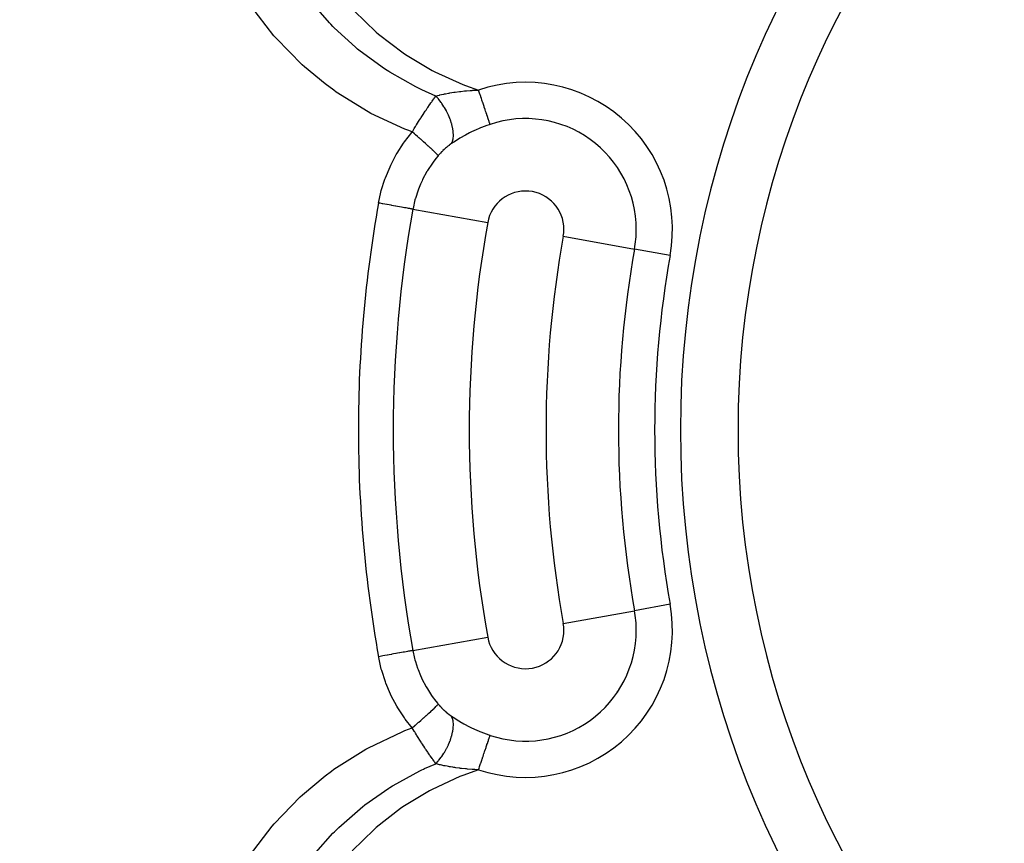
# Model space of a CAD drawing. Extents: x 24 to 820, y -399 to 283.
# Drawn here: x 695 to 721, y -16 to 6 of the extents above; entities that cross this region are included whole.
import ezdxf

# ---------------------------------------------------------------- set-up
doc = ezdxf.new("R2010")
doc.units = 0
doc.linetypes.add('DASHED', pattern=[11.05, 8.7, -2.35])
doc.layers.get('0').update_dxf_attribs({"linetype": 'CONTINUOUS'})
doc.layers.add('NEVIDI', color=4, linetype='DASHED')

msp = doc.modelspace()

# ---------------------------------------------------------------- linework, layer by layer
at = {"color": 2}
msp.add_line((710.855239, -11.710077), (710.855705, -11.711901), dxfattribs=at)
for radius, start, end in [(55, 0, 180), (53, 0, 180), (23.5, 0, 180), (55, 180, 360), (53, 180, 360), (23.5, 180, 360)]:
    msp.add_arc((737.500037, -4.905318), radius, start, end, dxfattribs=at)
at = {"layer": 'NEVIDI', "color": 7, "linetype": 'CONTINUOUS'}
for p, q in [((703.365166, 5.6841), (702.884107, 6.238725)), ((701.915643, 5.352868), (701.315403, 6.127308)), ((704.00182, 5.997617), (704.580185, 5.443132)), ((703.394709, 5.653164), (703.365166, 5.6841)), ((703.452193, 5.593888), (703.394709, 5.653164)), ((703.485319, 5.560271), (703.452193, 5.593888)), ((704.039004, 5.051261), (703.485319, 5.560271)), ((704.580185, 5.443132), (704.637143, 5.394413)), ((704.637143, 5.394413), (705.278035, 4.906587)), ((701.968704, 5.292099), (701.915643, 5.352868)), ((702.652746, 4.595668), (701.968704, 5.292099)), ((704.093695, 5.005892), (704.039004, 5.051261)), ((704.157482, 4.953992), (704.093695, 5.005892)), ((704.159501, 4.952367), (704.157482, 4.953992)), ((704.79095, 4.492866), (704.159501, 4.952367)), ((705.278035, 4.906587), (705.341116, 4.864007)), ((705.341116, 4.864007), (706.034319, 4.451249)), ((702.710991, 4.542969), (702.652746, 4.595668)), ((703.248584, 4.097796), (702.710991, 4.542969)), ((704.863754, 4.445665), (704.79095, 4.492866)), ((704.907134, 4.418067), (704.863754, 4.445665)), ((704.933405, 4.401542), (704.907134, 4.418067)), ((705.608145, 4.022963), (704.933405, 4.401542)), ((706.034319, 4.451249), (706.101581, 4.416201)), ((706.101581, 4.416201), (706.830037, 4.087336)), ((703.471816, 3.932839), (703.248584, 4.097796)), ((703.537052, 3.88665), (703.471816, 3.932839)), ((704.371021, 3.368864), (703.537052, 3.88665)), ((705.694065, 3.980706), (705.608145, 4.022963)), ((705.711848, 3.972118), (705.694065, 3.980706)), ((705.767673, 3.945509), (705.711848, 3.972118)), ((706.133974, 3.783714), (705.767673, 3.945509)), ((706.381902, 3.843265), (706.462627, 3.858576)), ((706.462627, 3.858576), (706.47381, 3.860565)), ((706.47381, 3.860565), (706.492481, 3.863818)), ((706.492481, 3.863818), (706.495675, 3.864366)), ((706.495675, 3.864366), (706.597467, 3.880599)), ((706.597467, 3.880599), (706.611863, 3.882714)), ((706.611863, 3.882714), (706.616923, 3.883447)), ((706.616923, 3.883447), (706.631687, 3.885556)), ((706.631687, 3.885556), (706.743737, 3.900189)), ((706.743737, 3.900189), (706.745604, 3.900413)), ((706.745604, 3.900413), (706.756615, 3.90172)), ((706.756615, 3.90172), (706.757376, 3.90181)), ((706.757376, 3.90181), (706.777513, 3.90414)), ((706.777513, 3.90414), (706.881431, 3.915011)), ((706.830037, 4.087336), (706.901833, 4.059666)), ((706.881431, 3.915011), (706.901892, 3.916929)), ((706.901833, 4.059666), (707.242628, 3.939187)), ((706.901892, 3.916929), (706.908331, 3.917518)), ((706.908331, 3.917518), (706.930182, 3.919465)), ((706.930182, 3.919465), (707.025285, 3.927026)), ((707.025285, 3.927026), (707.067111, 3.9299)), ((707.067111, 3.9299), (707.073388, 3.930308)), ((707.073388, 3.930308), (707.090012, 3.931361)), ((707.090012, 3.931361), (707.17718, 3.936226)), ((707.17718, 3.936226), (707.233376, 3.938803)), ((707.233376, 3.938803), (707.242629, 3.939187)), ((707.269168, 3.86041), (707.242628, 3.939187)), ((707.271798, 3.852604), (707.269168, 3.86041)), ((707.275858, 3.840554), (707.271798, 3.852604)), ((705.977062, 3.566815), (706.003888, 3.605028)), ((706.003888, 3.605028), (706.024666, 3.634316)), ((706.024666, 3.634316), (706.032387, 3.645129)), ((706.032387, 3.645129), (706.055766, 3.677636)), ((706.055766, 3.677636), (706.079252, 3.70993)), ((706.079252, 3.70993), (706.086722, 3.720125)), ((706.086722, 3.720125), (706.097749, 3.735103)), ((706.097749, 3.735103), (706.132856, 3.78223)), ((706.132856, 3.78223), (706.133972, 3.783714)), ((706.133974, 3.783714), (706.178561, 3.79609)), ((706.195982, 3.71091), (706.133979, 3.783721)), ((706.178561, 3.79609), (706.22109, 3.807129)), ((706.202662, 3.702609), (706.195982, 3.71091)), ((706.211824, 3.691071), (706.202662, 3.702609)), ((706.271694, 3.611048), (706.211824, 3.691071)), ((706.22109, 3.807129), (706.22687, 3.808577)), ((706.22687, 3.808577), (706.237337, 3.811166)), ((706.237337, 3.811166), (706.27625, 3.820458)), ((706.277906, 3.602252), (706.271694, 3.611048)), ((706.27625, 3.820458), (706.339118, 3.834431)), ((706.286549, 3.589847), (706.277906, 3.602252)), ((706.339118, 3.834431), (706.343055, 3.835266)), ((706.343055, 3.835266), (706.360572, 3.838926)), ((706.360572, 3.838926), (706.381902, 3.843265)), ((707.299789, 3.769519), (707.275858, 3.840554)), ((707.302392, 3.761791), (707.299789, 3.769519)), ((707.316048, 3.721257), (707.302392, 3.761791)), ((707.329877, 3.68021), (707.316048, 3.721257)), ((707.332415, 3.672674), (707.329877, 3.68021)), ((707.355041, 3.605515), (707.332415, 3.672674)), ((707.359146, 3.593329), (707.355041, 3.605515)), ((707.36161, 3.586015), (707.359146, 3.593329)), ((704.441569, 3.330794), (704.371021, 3.368864)), ((705.812705, 3.323515), (705.855065, 3.38766)), ((705.855065, 3.38766), (705.863186, 3.399848)), ((705.863186, 3.399848), (705.875433, 3.418157)), ((705.875433, 3.418157), (705.908647, 3.467397)), ((705.908647, 3.467397), (705.912747, 3.473433)), ((705.912747, 3.473433), (705.920596, 3.484959)), ((705.920596, 3.484959), (705.966269, 3.551316)), ((705.966269, 3.551316), (705.969261, 3.55562)), ((705.969261, 3.55562), (705.977062, 3.566815)), ((706.341555, 3.505912), (706.286549, 3.589847)), ((706.347226, 3.496718), (706.341555, 3.505912)), ((706.355068, 3.483817), (706.347226, 3.496718)), ((706.404385, 3.397118), (706.355068, 3.483817)), ((706.409401, 3.387691), (706.404385, 3.397118)), ((706.416185, 3.374741), (706.409401, 3.387691)), ((706.459092, 3.286596), (706.416185, 3.374741)), ((707.387325, 3.509688), (707.36161, 3.586015)), ((707.389662, 3.502748), (707.387325, 3.509688)), ((707.392201, 3.495212), (707.389662, 3.502748)), ((707.414152, 3.430055), (707.392201, 3.495212)), ((707.416377, 3.423453), (707.414152, 3.430055)), ((707.426923, 3.392148), (707.416377, 3.423453)), ((707.439339, 3.355295), (707.426923, 3.392148)), ((707.441411, 3.349145), (707.439339, 3.355295)), ((707.45864, 3.298002), (707.441411, 3.349145)), ((705.326143, 2.921228), (704.441569, 3.330794)), ((705.628824, 3.033994), (705.679683, 3.115875)), ((705.679683, 3.115875), (705.687927, 3.129018)), ((705.687927, 3.129018), (705.691791, 3.135164)), ((705.691791, 3.135164), (705.716648, 3.174519)), ((705.716648, 3.174519), (705.738411, 3.208705)), ((705.738411, 3.208705), (705.746654, 3.221589)), ((705.746654, 3.221589), (705.783739, 3.279102)), ((705.783739, 3.279102), (705.796947, 3.299409)), ((705.796947, 3.299409), (705.805109, 3.311912)), ((705.805109, 3.311912), (705.812705, 3.323515)), ((706.463375, 3.277105), (706.459092, 3.286596)), ((706.469259, 3.263824), (706.463375, 3.277105)), ((706.504947, 3.175968), (706.469259, 3.263824)), ((706.508431, 3.166562), (706.504947, 3.175968)), ((706.513193, 3.153401), (706.508431, 3.166562)), ((706.541158, 3.066959), (706.513193, 3.153401)), ((707.462736, 3.285845), (707.45864, 3.298002)), ((707.464643, 3.280185), (707.462736, 3.285845)), ((707.484023, 3.222659), (707.464643, 3.280185)), ((707.485767, 3.217482), (707.484023, 3.222659)), ((707.486836, 3.21431), (707.485767, 3.217482)), ((707.503093, 3.166055), (707.486836, 3.21431)), ((707.504613, 3.161541), (707.503093, 3.166055)), ((707.51105, 3.142436), (707.504613, 3.161541)), ((707.519712, 3.116723), (707.51105, 3.142436)), ((707.521019, 3.112845), (707.519712, 3.116723)), ((707.530888, 3.083551), (707.521019, 3.112845)), ((707.533739, 3.075089), (707.530888, 3.083551)), ((705.313923, 2.590414), (705.503279, 2.832737)), ((705.400292, 2.892296), (705.326143, 2.921228)), ((705.516685, 2.848478), (705.400292, 2.892296)), ((705.503279, 2.832737), (705.516685, 2.848478)), ((705.516686, 2.848478), (705.527623, 2.866879)), ((705.575384, 2.797889), (705.516686, 2.848479)), ((705.527623, 2.866879), (705.560961, 2.922555)), ((705.560961, 2.922555), (705.569349, 2.936467)), ((705.569349, 2.936467), (705.600282, 2.987432)), ((705.600282, 2.987432), (705.620486, 3.020438)), ((705.620486, 3.020438), (705.621372, 3.021881)), ((705.621372, 3.021881), (705.628824, 3.033994)), ((706.543782, 3.057776), (706.541158, 3.066959)), ((706.547258, 3.045222), (706.543782, 3.057776)), ((706.567075, 2.961467), (706.547258, 3.045222)), ((706.568803, 2.952665), (706.567075, 2.961467)), ((706.57104, 2.940698), (706.568803, 2.952665)), ((706.582401, 2.861137), (706.57104, 2.940698)), ((706.583215, 2.852808), (706.582401, 2.861137)), ((706.584213, 2.84131), (706.583215, 2.852808)), ((706.58686, 2.767378), (706.584213, 2.84131)), ((707.010018, 2.821298), (706.899318, 2.763547)), ((707.028244, 2.83043), (707.010018, 2.821298)), ((707.063659, 2.847879), (707.028244, 2.83043)), ((707.118538, 2.874148), (707.063659, 2.847879)), ((707.141735, 2.884969), (707.118538, 2.874148)), ((707.160366, 2.893539), (707.141735, 2.884969)), ((707.276614, 2.944561), (707.160366, 2.893539)), ((707.295717, 2.952541), (707.276614, 2.944561)), ((707.413749, 2.99931), (707.295717, 2.952541)), ((707.414651, 2.999651), (707.413749, 2.99931)), ((707.434213, 3.006974), (707.414651, 2.999651)), ((707.543633, 3.045719), (707.434213, 3.006974)), ((707.534814, 3.071898), (707.533739, 3.075089)), ((707.543633, 3.045719), (707.534814, 3.071898)), ((705.289662, 2.556319), (705.313923, 2.590414)), ((705.584782, 2.789761), (705.575384, 2.797889)), ((705.599048, 2.777408), (705.584782, 2.789761)), ((705.604516, 2.772669), (705.599048, 2.777408)), ((705.653258, 2.730301), (705.604516, 2.772669)), ((705.662421, 2.722311), (705.653258, 2.730301)), ((705.690061, 2.698162), (705.662421, 2.722311)), ((705.69519, 2.693672), (705.690061, 2.698162)), ((705.728712, 2.664265), (705.69519, 2.693672)), ((705.737523, 2.656516), (705.728712, 2.664265)), ((705.777176, 2.621535), (705.737523, 2.656516)), ((705.782031, 2.61724), (705.777176, 2.621535)), ((705.80095, 2.600475), (705.782031, 2.61724)), ((705.809261, 2.593097), (705.80095, 2.600475)), ((705.859027, 2.548727), (705.809261, 2.593097)), ((706.53681, 2.544056), (706.558072, 2.591722)), ((706.638756, 2.611027), (706.542698, 2.548054)), ((706.558072, 2.591722), (706.560965, 2.599988)), ((706.560965, 2.599988), (706.562945, 2.606007)), ((706.562945, 2.606007), (706.577643, 2.665703)), ((706.577643, 2.665703), (706.579227, 2.674988)), ((706.579227, 2.674988), (706.580299, 2.681908)), ((706.580299, 2.681908), (706.586416, 2.749343)), ((706.586416, 2.749343), (706.586727, 2.75969)), ((706.586727, 2.75969), (706.58686, 2.767378)), ((706.654863, 2.621195), (706.638756, 2.611027)), ((706.725189, 2.664376), (706.654863, 2.621195)), ((706.756965, 2.683272), (706.725189, 2.664376)), ((706.774059, 2.693285), (706.756965, 2.683272)), ((706.881555, 2.753907), (706.774059, 2.693285)), ((706.899318, 2.763547), (706.881555, 2.753907)), ((705.121592, 2.296047), (705.289662, 2.556319)), ((705.863537, 2.544688), (705.859027, 2.548727)), ((705.869212, 2.539603), (705.863537, 2.544688)), ((705.876982, 2.532633), (705.869212, 2.539603)), ((705.932668, 2.482391), (705.876982, 2.532633)), ((705.934308, 2.480903), (705.932668, 2.482391)), ((705.938549, 2.477052), (705.934308, 2.480903)), ((705.939857, 2.475865), (705.938549, 2.477052)), ((705.990567, 2.429514), (705.939857, 2.475865)), ((705.997119, 2.423482), (705.990567, 2.429514)), ((706.001926, 2.419048), (705.997119, 2.423482)), ((706.005681, 2.41558), (706.001926, 2.419048)), ((706.042483, 2.38136), (706.005681, 2.41558)), ((706.0481, 2.376097), (706.042483, 2.38136)), ((706.060875, 2.364078), (706.0481, 2.376097)), ((706.064083, 2.361049), (706.060875, 2.364078)), ((706.087551, 2.338736), (706.064083, 2.361049)), ((706.092486, 2.334005), (706.087551, 2.338736)), ((706.110219, 2.316871), (706.092486, 2.334005)), ((706.112828, 2.314329), (706.110219, 2.316871)), ((706.125497, 2.301901), (706.112828, 2.314329)), ((706.280499, 2.327196), (706.253779, 2.299286)), ((706.284905, 2.331692), (706.280499, 2.327196)), ((706.312005, 2.358703), (706.284905, 2.331692)), ((706.316475, 2.363054), (706.312005, 2.358703)), ((706.34396, 2.389178), (706.316475, 2.363054)), ((706.348485, 2.393377), (706.34396, 2.389178)), ((706.376353, 2.418608), (706.348485, 2.393377)), ((706.380944, 2.422662), (706.376353, 2.418608)), ((706.404259, 2.442818), (706.380944, 2.422662)), ((706.409063, 2.446882), (706.404259, 2.442818)), ((706.413653, 2.450736), (706.409063, 2.446882)), ((706.422444, 2.45804), (706.413653, 2.450736)), ((706.441845, 2.473805), (706.422444, 2.45804)), ((706.446434, 2.477462), (706.441845, 2.473805)), ((706.474697, 2.499393), (706.446434, 2.477462)), ((706.479314, 2.502879), (706.474697, 2.499393)), ((706.507656, 2.52369), (706.479314, 2.502879)), ((706.512208, 2.526939), (706.507656, 2.52369)), ((706.53681, 2.544056), (706.512208, 2.526939)), ((706.542698, 2.548054), (706.53681, 2.544056)), ((704.955256, 1.983039), (705.099992, 2.25903)), ((705.099992, 2.25903), (705.121592, 2.296047)), ((706.05825, 2.061376), (706.039909, 2.036109)), ((706.133621, 2.159643), (706.05825, 2.061376)), ((706.129538, 2.297903), (706.125497, 2.301901)), ((706.14913, 2.278209), (706.129538, 2.297903)), ((706.19222, 2.230504), (706.133621, 2.159643)), ((706.151099, 2.276196), (706.14913, 2.278209)), ((706.155845, 2.271309), (706.151099, 2.276196)), ((706.158925, 2.268111), (706.155845, 2.271309)), ((706.177054, 2.248652), (706.158925, 2.268111)), ((706.178245, 2.247319), (706.177054, 2.248652)), ((706.178356, 2.247194), (706.178245, 2.247319)), ((706.180363, 2.244924), (706.178356, 2.247194)), ((706.19222, 2.230504), (706.180363, 2.244924)), ((706.19285, 2.231241), (706.192221, 2.230504)), ((706.218818, 2.261023), (706.19285, 2.231241)), ((706.2231, 2.26582), (706.218818, 2.261023)), ((706.249438, 2.294645), (706.2231, 2.26582)), ((706.253779, 2.299286), (706.249438, 2.294645)), ((704.817941, 1.656395), (704.937052, 1.944143)), ((704.937052, 1.944143), (704.955256, 1.983039)), ((705.895457, 1.81451), (705.784246, 1.607475)), ((705.909463, 1.838011), (705.895457, 1.81451)), ((705.911645, 1.841629), (705.909463, 1.838011)), ((706.039909, 2.036109), (705.911645, 1.841629)), ((704.711177, 1.320313), (704.80341, 1.61624)), ((704.80341, 1.61624), (704.817941, 1.656395)), ((705.770529, 1.578909), (705.729849, 1.489173)), ((705.784246, 1.607475), (705.770529, 1.578909)), ((704.700564, 1.279951), (704.711177, 1.320313)), ((705.667391, 1.332972), (705.597995, 1.119119)), ((705.67849, 1.362707), (705.667391, 1.332972)), ((705.729849, 1.489173), (705.67849, 1.362707)), ((704.639159, 0.998449), (704.700564, 1.279951)), ((705.587229, 1.08004), (705.53593, 0.85327)), ((705.595509, 1.110281), (705.587229, 1.08004)), ((705.597995, 1.119119), (705.595509, 1.110281)), ((704.677624, 0.991538), (704.639159, 0.998449)), ((704.739279, 0.980462), (704.677624, 0.991538)), ((704.746459, 0.979172), (704.739279, 0.980462)), ((704.800001, 0.969552), (704.746459, 0.979172)), ((704.858376, 0.959065), (704.800001, 0.969552)), ((704.865319, 0.957817), (704.858376, 0.959065)), ((704.918407, 0.94828), (704.865319, 0.957817)), ((704.972836, 0.938501), (704.918407, 0.94828)), ((704.979451, 0.937312), (704.972836, 0.938501)), ((705.031222, 0.928011), (704.979451, 0.937312)), ((705.080824, 0.9191), (705.031222, 0.928011)), ((705.087012, 0.917988), (705.080824, 0.9191)), ((705.136334, 0.909127), (705.087012, 0.917988)), ((705.180633, 0.901168), (705.136334, 0.909127)), ((705.186284, 0.900153), (705.180633, 0.901168)), ((705.2324, 0.891868), (705.186284, 0.900153)), ((705.270958, 0.88494), (705.2324, 0.891868)), ((705.275807, 0.884069), (705.270958, 0.88494)), ((705.317691, 0.876544), (705.275807, 0.884069)), ((705.350098, 0.870722), (705.317691, 0.876544)), ((705.354276, 0.869972), (705.350098, 0.870722)), ((705.390727, 0.863423), (705.354276, 0.869972)), ((705.416913, 0.858718), (705.390727, 0.863423)), ((705.420354, 0.8581), (705.416913, 0.858718)), ((705.450581, 0.852669), (705.420354, 0.8581)), ((705.470312, 0.849125), (705.450581, 0.852669)), ((705.473042, 0.848634), (705.470312, 0.849125)), ((705.496125, 0.844487), (705.473042, 0.848634)), ((705.509624, 0.842062), (705.496125, 0.844487)), ((705.511491, 0.841726), (705.509624, 0.842062)), ((705.526742, 0.838986), (705.511491, 0.841726)), ((705.533116, 0.837841), (705.526742, 0.838986)), ((705.53593, 0.85327), (705.533116, 0.837841)), ((705.533116, 0.837841), (707.480665, 0.487946)), ((709.449148, 0.134289), (711.305052, -0.199142)), ((712.233004, -0.365857), (711.305052, -0.199142)), ((712.233004, -9.444778), (711.305052, -9.611494)), ((709.449148, -9.944924), (711.305052, -9.611494)), ((705.533116, -10.648476), (707.480665, -10.298581)), ((704.865319, -10.768452), (704.800001, -10.780188)), ((704.872778, -10.767112), (704.865319, -10.768452)), ((704.918407, -10.758915), (704.872778, -10.767112)), ((704.979451, -10.747948), (704.918407, -10.758915)), ((704.986528, -10.746676), (704.979451, -10.747948)), ((705.031222, -10.738647), (704.986528, -10.746676)), ((705.087012, -10.728623), (705.031222, -10.738647)), ((705.09361, -10.727438), (705.087012, -10.728623)), ((705.136333, -10.719762), (705.09361, -10.727438)), ((705.186284, -10.710788), (705.136333, -10.719762)), ((705.192311, -10.709705), (705.186284, -10.710788)), ((705.2324, -10.702503), (705.192311, -10.709705)), ((705.275807, -10.694704), (705.2324, -10.702503)), ((705.281319, -10.693714), (705.275807, -10.694704)), ((705.317691, -10.68718), (705.281319, -10.693714)), ((705.354276, -10.680607), (705.317691, -10.68718)), ((705.359005, -10.679757), (705.354276, -10.680607)), ((705.390727, -10.674058), (705.359005, -10.679757)), ((705.420354, -10.668735), (705.390727, -10.674058)), ((705.424242, -10.668037), (705.420354, -10.668735)), ((705.450581, -10.663305), (705.424242, -10.668037)), ((705.473042, -10.659269), (705.450581, -10.663305)), ((705.476014, -10.658735), (705.473042, -10.659269)), ((705.496125, -10.655122), (705.476014, -10.658735)), ((705.511491, -10.652362), (705.496125, -10.655122)), ((705.513501, -10.652), (705.511491, -10.652362)), ((705.526742, -10.649622), (705.513501, -10.652)), ((705.533116, -10.648476), (705.526742, -10.649622)), ((705.533116, -10.648476), (705.579039, -10.859461)), ((704.677624, -10.802174), (704.639159, -10.809084)), ((704.642506, -10.827491), (704.639159, -10.809084)), ((704.710693, -11.129775), (704.642506, -10.827491)), ((704.746459, -10.789807), (704.677624, -10.802174)), ((704.754185, -10.788419), (704.746459, -10.789807)), ((704.800001, -10.780188), (704.754185, -10.788419)), ((705.579039, -10.859461), (705.586973, -10.889739)), ((705.586973, -10.889739), (705.598051, -10.929975)), ((705.598051, -10.929975), (705.655681, -11.111169)), ((704.721474, -11.169214), (704.710693, -11.129775)), ((704.816231, -11.463148), (704.721474, -11.169214)), ((705.655681, -11.111169), (705.666279, -11.140618)), ((705.666279, -11.140618), (705.729751, -11.299615)), ((704.830526, -11.501498), (704.816231, -11.463148)), ((704.951675, -11.786573), (704.830526, -11.501498)), ((705.729751, -11.299615), (705.754675, -11.355536)), ((705.754675, -11.355536), (705.767943, -11.38409)), ((705.767943, -11.38409), (705.876421, -11.592394)), ((704.969617, -11.82401), (704.951675, -11.786573)), ((705.876421, -11.592394), (705.892383, -11.619928)), ((705.892383, -11.619928), (705.909412, -11.648568)), ((705.909412, -11.648568), (706.019738, -11.818284)), ((705.117368, -12.099672), (704.969617, -11.82401)), ((706.019738, -11.818284), (706.038086, -11.844193)), ((706.038086, -11.844193), (706.133746, -11.970424)), ((706.133746, -11.970424), (706.183048, -12.030341)), ((706.182365, -12.053261), (706.19222, -12.041139)), ((706.183048, -12.030341), (706.19222, -12.041139)), ((706.192221, -12.04114), (706.214559, -12.066855)), ((705.139064, -12.136083), (705.117368, -12.099672)), ((705.311422, -12.397535), (705.139064, -12.136083)), ((705.884614, -12.336413), (705.929649, -12.295764)), ((705.929649, -12.295764), (705.934383, -12.291471)), ((705.934383, -12.291471), (705.939764, -12.286584)), ((705.939764, -12.286584), (705.946942, -12.280058)), ((705.946942, -12.280058), (705.997066, -12.234165)), ((705.997066, -12.234165), (705.997923, -12.233375)), ((705.997923, -12.233375), (706.001992, -12.229622)), ((706.001992, -12.229622), (706.003439, -12.228286)), ((706.003439, -12.228286), (706.048142, -12.186693)), ((706.048142, -12.186693), (706.05378, -12.181396)), ((706.05378, -12.181396), (706.057393, -12.177995)), ((706.057393, -12.177995), (706.060874, -12.174714)), ((706.060874, -12.174714), (706.092482, -12.144644)), ((706.092482, -12.144644), (706.097252, -12.140057)), ((706.097252, -12.140057), (706.107373, -12.130272)), ((706.107373, -12.130272), (706.110218, -12.127507)), ((706.110218, -12.127507), (706.129524, -12.108552)), ((706.129524, -12.108552), (706.133443, -12.104655)), ((706.133443, -12.104655), (706.146967, -12.091048)), ((706.146967, -12.091048), (706.149129, -12.088845)), ((706.149129, -12.088845), (706.158907, -12.078765)), ((706.158907, -12.078765), (706.161893, -12.07564)), ((706.161893, -12.07564), (706.175602, -12.0609)), ((706.175602, -12.0609), (706.177053, -12.059288)), ((706.177053, -12.059288), (706.180349, -12.055575)), ((706.180349, -12.055575), (706.182365, -12.053261)), ((706.214559, -12.066855), (706.218839, -12.07168)), ((706.218839, -12.07168), (706.245334, -12.100855)), ((706.245334, -12.100855), (706.249716, -12.105568)), ((706.249716, -12.105568), (706.276684, -12.1339)), ((706.276684, -12.1339), (706.281149, -12.138481)), ((706.281149, -12.138481), (706.308491, -12.165882)), ((706.308491, -12.165882), (706.312992, -12.170285)), ((706.312992, -12.170285), (706.340572, -12.196637)), ((706.340572, -12.196637), (706.345101, -12.200861)), ((706.345101, -12.200861), (706.37279, -12.226068)), ((706.37279, -12.226068), (706.377337, -12.230107)), ((706.377337, -12.230107), (706.404264, -12.253456)), ((706.404264, -12.253456), (706.405131, -12.254192)), ((706.405131, -12.254192), (706.409662, -12.25802)), ((706.409662, -12.25802), (706.43756, -12.281001)), ((706.43756, -12.281001), (706.44214, -12.284678)), ((706.44214, -12.284678), (706.470225, -12.306629)), ((706.470225, -12.306629), (706.474824, -12.310128)), ((705.336252, -12.431717), (705.311422, -12.397535)), ((705.516685, -12.659113), (705.336252, -12.431717)), ((705.599046, -12.588044), (705.662385, -12.532977)), ((705.662385, -12.532977), (705.671359, -12.525146)), ((705.671359, -12.525146), (705.684181, -12.513941)), ((705.684181, -12.513941), (705.690058, -12.5088)), ((705.690058, -12.5088), (705.737503, -12.467169)), ((705.737503, -12.467169), (705.746262, -12.459457)), ((705.746262, -12.459457), (705.771594, -12.437106)), ((705.771594, -12.437106), (705.777173, -12.432173)), ((705.777173, -12.432173), (705.809256, -12.403737)), ((705.809256, -12.403737), (705.817571, -12.396346)), ((705.817571, -12.396346), (705.853829, -12.364012)), ((705.853829, -12.364012), (705.859025, -12.359364)), ((705.859025, -12.359364), (705.877025, -12.343229)), ((705.877025, -12.343229), (705.884614, -12.336413)), ((706.474824, -12.310128), (706.503061, -12.331024)), ((706.503061, -12.331024), (706.507699, -12.33436)), ((706.507699, -12.33436), (706.536115, -12.354218)), ((706.536115, -12.354218), (706.53681, -12.354692)), ((706.53681, -12.354692), (706.622469, -12.411245)), ((706.558911, -12.404693), (706.536813, -12.354693)), ((706.560965, -12.410625), (706.558911, -12.404693)), ((706.563675, -12.418944), (706.560965, -12.410625)), ((706.578084, -12.478823), (706.563675, -12.418944)), ((706.579227, -12.485625), (706.578084, -12.478823)), ((706.580699, -12.495286), (706.579227, -12.485625)), ((706.586514, -12.562728), (706.580699, -12.495286)), ((706.586727, -12.570327), (706.586514, -12.562728)), ((706.622469, -12.411245), (706.638369, -12.421385)), ((706.638369, -12.421385), (706.725339, -12.475055)), ((706.725339, -12.475055), (706.738771, -12.483087)), ((706.738771, -12.483087), (706.745825, -12.487279)), ((706.745825, -12.487279), (706.755483, -12.492988)), ((706.755483, -12.492988), (706.861184, -12.553329)), ((706.861184, -12.553329), (706.878742, -12.562982)), ((706.878742, -12.562982), (706.989279, -12.621413)), ((704.374337, -13.177469), (705.252308, -12.761424)), ((705.252308, -12.761424), (705.325849, -12.731953)), ((705.325849, -12.731953), (705.516685, -12.659113)), ((705.517935, -12.661219), (705.516685, -12.659113)), ((705.516687, -12.659113), (705.584743, -12.600429)), ((705.569377, -12.747114), (705.517935, -12.661219)), ((705.577753, -12.760961), (705.569377, -12.747114)), ((705.580606, -12.765668), (705.577753, -12.760961)), ((705.600306, -12.798054), (705.580606, -12.765668)), ((705.584743, -12.600429), (705.592964, -12.593313)), ((705.592964, -12.593313), (705.594134, -12.5923)), ((705.594134, -12.5923), (705.599046, -12.588044)), ((705.629291, -12.845325), (705.600306, -12.798054)), ((706.546328, -12.85926), (706.566359, -12.775651)), ((706.566359, -12.775651), (706.568803, -12.763302)), ((706.568803, -12.763302), (706.570456, -12.754525)), ((706.570456, -12.754525), (706.58208, -12.674863)), ((706.58208, -12.674863), (706.583215, -12.663445)), ((706.583215, -12.663445), (706.583947, -12.65518)), ((706.583947, -12.65518), (706.58689, -12.581057)), ((706.58689, -12.581057), (706.586727, -12.570327)), ((706.989279, -12.621413), (707.007549, -12.630688)), ((707.007549, -12.630688), (707.063683, -12.65852)), ((707.063683, -12.65852), (707.1216, -12.686194)), ((707.1216, -12.686194), (707.140346, -12.694927)), ((707.140346, -12.694927), (707.256925, -12.746791)), ((707.256925, -12.746791), (707.276095, -12.754917)), ((707.276095, -12.754917), (707.394917, -12.802742)), ((707.394917, -12.802742), (707.413725, -12.809908)), ((707.413725, -12.809908), (707.414663, -12.810263)), ((707.414663, -12.810263), (707.535892, -12.853737)), ((705.637719, -12.858984), (705.629291, -12.845325)), ((705.668832, -12.90909), (705.637719, -12.858984)), ((705.689135, -12.94151), (705.668832, -12.90909)), ((705.691823, -12.945787), (705.689135, -12.94151)), ((705.697519, -12.954835), (705.691823, -12.945787)), ((705.748523, -13.035097), (705.697519, -12.954835)), ((705.75684, -13.048054), (705.748523, -13.035097)), ((705.757194, -13.048604), (705.75684, -13.048054)), ((705.783752, -13.089731), (705.757194, -13.048604)), ((706.467586, -13.078266), (706.503658, -12.990042)), ((706.503658, -12.990042), (706.508431, -12.977198)), ((706.508431, -12.977198), (706.511845, -12.9678)), ((706.511845, -12.9678), (706.540085, -12.881284)), ((706.540085, -12.881284), (706.543781, -12.868412)), ((706.543781, -12.868412), (706.546328, -12.85926)), ((707.46272, -13.096528), (707.473236, -13.065314)), ((707.473236, -13.065314), (707.482292, -13.038434)), ((707.482292, -13.038434), (707.484035, -13.033258)), ((707.484035, -13.033258), (707.49949, -12.987383)), ((707.49949, -12.987383), (707.501562, -12.981235)), ((707.501562, -12.981235), (707.503095, -12.976684)), ((707.503095, -12.976684), (707.518402, -12.931247)), ((707.518402, -12.931247), (707.519725, -12.927322)), ((707.519725, -12.927322), (707.521557, -12.921882)), ((707.521557, -12.921882), (707.532652, -12.888951)), ((707.532652, -12.888951), (707.53375, -12.885691)), ((707.53375, -12.885691), (707.539077, -12.86988)), ((707.535892, -12.853737), (707.543633, -12.856355)), ((707.539077, -12.86988), (707.543633, -12.856355)), ((703.477689, -13.739417), (704.305484, -13.215412)), ((704.305484, -13.215412), (704.374337, -13.177469)), ((705.80722, -13.125762), (705.783752, -13.089731)), ((705.815379, -13.13822), (705.80722, -13.125762)), ((705.84513, -13.183345), (705.815379, -13.13822)), ((705.864958, -13.213152), (705.84513, -13.183345)), ((705.873023, -13.225214), (705.864958, -13.213152)), ((705.875423, -13.228797), (705.873023, -13.225214)), ((705.921697, -13.29723), (705.875423, -13.228797)), ((705.929591, -13.308782), (705.921697, -13.29723)), ((705.932108, -13.312457), (705.929591, -13.308782)), ((705.966257, -13.361955), (705.932108, -13.312457)), ((706.284118, -13.403992), (706.339479, -13.319886)), ((706.339479, -13.319886), (706.347225, -13.307354)), ((706.347225, -13.307354), (706.352864, -13.2981)), ((706.352864, -13.2981), (706.402397, -13.211454)), ((706.402397, -13.211454), (706.409401, -13.198327)), ((706.409401, -13.198327), (706.414366, -13.188873)), ((706.414366, -13.188873), (706.457514, -13.100691)), ((706.457514, -13.100691), (706.463374, -13.087741)), ((706.463374, -13.087741), (706.467586, -13.078266)), ((707.373924, -13.360098), (707.384948, -13.327379)), ((707.384948, -13.327379), (707.387314, -13.320355)), ((707.387314, -13.320355), (707.409937, -13.253203)), ((707.409937, -13.253203), (707.411903, -13.247367)), ((707.411903, -13.247367), (707.414129, -13.240759)), ((707.414129, -13.240759), (707.437262, -13.172095)), ((707.437262, -13.172095), (707.439349, -13.165899)), ((707.439349, -13.165899), (707.443221, -13.154405)), ((707.443221, -13.154405), (707.460798, -13.102233)), ((707.460798, -13.102233), (707.46272, -13.096528)), ((705.977629, -13.378282), (705.966257, -13.361955)), ((705.985252, -13.389183), (705.977629, -13.378282)), ((706.01783, -13.435364), (705.985252, -13.389183)), ((706.032605, -13.456087), (706.01783, -13.435364)), ((706.040286, -13.466806), (706.032605, -13.456087)), ((706.055768, -13.488292), (706.040286, -13.466806)), ((706.086799, -13.530879), (706.055768, -13.488292)), ((706.094326, -13.541111), (706.086799, -13.530879)), ((706.101679, -13.551067), (706.094326, -13.541111)), ((706.133973, -13.59435), (706.101679, -13.551067)), ((706.133972, -13.594356), (706.193318, -13.52483)), ((706.193318, -13.52483), (706.202661, -13.513245)), ((706.202661, -13.513245), (706.209313, -13.504886)), ((706.209313, -13.504886), (706.2694, -13.424909)), ((706.2694, -13.424909), (706.277907, -13.412888)), ((706.277907, -13.412888), (706.284118, -13.403992)), ((707.2961, -13.591104), (707.297194, -13.587855)), ((707.297194, -13.587855), (707.299771, -13.580207)), ((707.299771, -13.580207), (707.327333, -13.498396)), ((707.327333, -13.498396), (707.329873, -13.490857)), ((707.329873, -13.490857), (707.335771, -13.473347)), ((707.335771, -13.473347), (707.356676, -13.411297)), ((707.356676, -13.411297), (707.359141, -13.403981)), ((707.359141, -13.403981), (707.373924, -13.360098)), ((703.24901, -13.90832), (703.412483, -13.786427)), ((703.412483, -13.786427), (703.477689, -13.739417)), ((705.021544, -14.157694), (705.71134, -13.782902)), ((705.71134, -13.782902), (705.765716, -13.756978)), ((705.765716, -13.756978), (705.81098, -13.73578)), ((705.81098, -13.73578), (705.839642, -13.722536)), ((705.839642, -13.722536), (706.133974, -13.59435)), ((706.139861, -13.596029), (706.133974, -13.59435)), ((706.170668, -13.604581), (706.139861, -13.596029)), ((706.226784, -13.619204), (706.170668, -13.604581)), ((706.237148, -13.621777), (706.226784, -13.619204)), ((706.25353, -13.625766), (706.237148, -13.621777)), ((706.288167, -13.633899), (706.25353, -13.625766)), ((706.338974, -13.645123), (706.288167, -13.633899)), ((706.358716, -13.64927), (706.338974, -13.645123)), ((706.376129, -13.652833), (706.358716, -13.64927)), ((706.42181, -13.661773), (706.376129, -13.652833)), ((706.462495, -13.669262), (706.42181, -13.661773)), ((706.489304, -13.673967), (706.462495, -13.669262)), ((706.508327, -13.677199), (706.489304, -13.673967)), ((706.572396, -13.687472), (706.508327, -13.677199)), ((706.59744, -13.691245), (706.572396, -13.687472)), ((706.628939, -13.695808), (706.59744, -13.691245)), ((706.649137, -13.69863), (706.628939, -13.695808)), ((706.741286, -13.710527), (706.649137, -13.69863)), ((706.743843, -13.710835), (706.741286, -13.710527)), ((706.756859, -13.712383), (706.743843, -13.710835)), ((706.775892, -13.71459), (706.756859, -13.712383)), ((706.797269, -13.716991), (706.775892, -13.71459)), ((706.902046, -13.727584), (706.797269, -13.716991)), ((707.242628, -13.749823), (706.829574, -13.898151)), ((706.929621, -13.730056), (706.902046, -13.727584)), ((706.930677, -13.730149), (706.929621, -13.730056)), ((706.951423, -13.731921), (706.930677, -13.730149)), ((707.073295, -13.74094), (706.951423, -13.731921)), ((707.089926, -13.741993), (707.073295, -13.74094)), ((707.112911, -13.743381), (707.089926, -13.741993)), ((707.145143, -13.745199), (707.112911, -13.743381)), ((707.242628, -13.749823), (707.145143, -13.745199)), ((707.242628, -13.749823), (707.255557, -13.711447)), ((707.255557, -13.711447), (707.266519, -13.678909)), ((707.266519, -13.678909), (707.269156, -13.671082)), ((707.269156, -13.671082), (707.2961, -13.591104)), ((702.655577, -14.40389), (703.24901, -13.90832)), ((706.757734, -13.926661), (706.032364, -14.262913)), ((706.829574, -13.898151), (706.757734, -13.926661)), ((704.283379, -14.66531), (704.910469, -14.226541)), ((704.910469, -14.226541), (704.930408, -14.213997)), ((704.930408, -14.213997), (705.000022, -14.170839)), ((705.000022, -14.170839), (705.021544, -14.157694)), ((705.965179, -14.298784), (705.275348, -14.719044)), ((706.032364, -14.262913), (705.965179, -14.298784)), ((701.92213, -15.155935), (702.597173, -14.457617)), ((702.597173, -14.457617), (702.655577, -14.40389)), ((703.605476, -15.252162), (704.156089, -14.76575)), ((704.156089, -14.76575), (704.164378, -14.759082)), ((704.164378, -14.759082), (704.219931, -14.714855)), ((704.219931, -14.714855), (704.283379, -14.66531)), ((705.212866, -14.762155), (704.578831, -15.254936)), ((705.275348, -14.719044), (705.212866, -14.762155)), ((701.276699, -15.994414), (701.87026, -15.216271)), ((701.87026, -15.216271), (701.92213, -15.155935)), ((703.45109, -15.405635), (703.487475, -15.368718)), ((703.487475, -15.368718), (703.508998, -15.3471)), ((703.508998, -15.3471), (703.605476, -15.252162)), ((704.521859, -15.30466), (703.949298, -15.864687)), ((704.578831, -15.254936), (704.521859, -15.30466)), ((703.003865, -15.90155), (703.45109, -15.405635))]:
    msp.add_line(p, q, dxfattribs=at)
for centre, radius, start, end in [((737.500037, -4.905318), 51.16219, 0, 180), ((737.500037, -4.905318), 25, 0, 180), ((708.464906, 0.311117), 3.828427, 349.814928, 108.618405), ((708.464906, 0.311117), 2.885618, 0, 108.618405), ((708.464906, 0.311117), 1, 0, 169.814928), ((737.500037, -4.905318), 33.387, 169.814928, 180), ((737.500037, -4.905318), 32.47873, 169.814928, 190.185072), ((737.500037, -4.905318), 30.5, 169.814928, 190.185072), ((708.464906, 0.311117), 1, 349.814928, 360), ((708.464906, 0.311117), 2.885618, 349.814928, 360), ((737.500037, -4.905318), 28.5, 169.814928, 190.185072), ((737.500037, -4.905318), 26.614382, 169.814928, 190.185072), ((737.500037, -4.905318), 25.671573, 169.814928, 190.185072), ((737.500037, -4.905318), 51.16219, 180, 360), ((737.500037, -4.905318), 33.387, 180, 190.185072), ((737.500037, -4.905318), 25, 180, 360), ((708.464906, -10.121753), 3.828427, 251.381595, 10.185072), ((708.464906, -10.121753), 2.885618, 0, 10.185072), ((708.464906, -10.121753), 1, 0, 10.185072), ((708.464906, -10.121753), 1, 190.185072, 360), ((708.464906, -10.121753), 2.885618, 251.381595, 360)]:
    msp.add_arc(centre, radius, start, end, dxfattribs=at)

doc.saveas('drawing.dxf')
